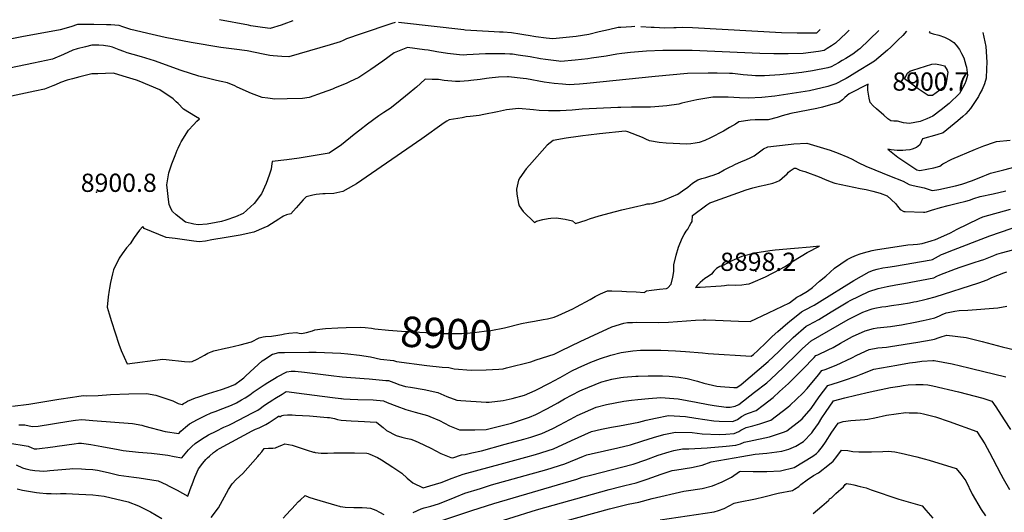
# Model space of a CAD drawing. Units: inches. Extents: x 2550760 to 2556071, y 1511057 to 1513215.
# Drawn here: x 2553727 to 2554660, y 1512696 to 1513164 of the extents above; entities that cross this region are included whole.
import ezdxf
from ezdxf.enums import TextEntityAlignment as Align

# ---------------------------------------------------------------- set-up
doc = ezdxf.new("R2010")
doc.units = ezdxf.units.IN
doc.header["$MEASUREMENT"] = 0
doc.layers.add('tile_2647_35_contour_10ft', color=9, linetype='Continuous')
doc.layers.add('tile_2647_35_spot_elev', color=233, linetype='Continuous')
doc.styles.add('Arial', font='arial.ttf')

msp = doc.modelspace()

# ---------------------------------------------------------------- linework, layer by layer
at = {"layer": 'tile_2647_35_contour_10ft'}
for points, elevation in [([(2554083.16, 1513161), (2554080.05, 1513160.03), (2554050.84, 1513150.47), (2554036.97, 1513145.48), (2554033.85, 1513143.94), (2554030.87, 1513142.83), (2554021.44, 1513139.79), (2553982.35, 1513128.65), (2553975.79, 1513128.77), (2553967.47, 1513129.55), (2553964.35, 1513129.91), (2553958.04, 1513131.17), (2553942.73, 1513134.13), (2553930.42, 1513135.91), (2553917.97, 1513137.26), (2553889.8, 1513141.96), (2553865.27, 1513147), (2553852.88, 1513149.68), (2553832.66, 1513154.47), (2553825.25, 1513156.98), (2553821.67, 1513158.19), (2553817.53, 1513158.5), (2553813.77, 1513158.74), (2553809.52, 1513158.93), (2553797.58, 1513159.23), (2553789.81, 1513159.34), (2553782.26, 1513159.12), (2553775.92, 1513157.05), (2553765.77, 1513154.04), (2553729.44, 1513147.35), (2553711.82, 1513144.1)], 8930), ([(2553986.13, 1513162.61), (2553977.65, 1513159.51), (2553975.11, 1513158.59), (2553964.71, 1513155.42), (2553957.32, 1513156.45), (2553946.45, 1513158.08), (2553944.14, 1513158.51), (2553916.69, 1513163.77)], 8940), ([(2554310.06, 1513157.21), (2554307.02, 1513157.04), (2554296.96, 1513156.42), (2554294.35, 1513156.22), (2554285.07, 1513154.18), (2554276.31, 1513152.1), (2554266.48, 1513149.81), (2554254.4, 1513147.9), (2554232.36, 1513145.58), (2554226.18, 1513146.28), (2554216.21, 1513147.52), (2554209.22, 1513148.79), (2554206.83, 1513149.21), (2554201.32, 1513150.14), (2554193.38, 1513151.17), (2554185.38, 1513151.81), (2554182, 1513152.03), (2554176.99, 1513152.19), (2554149.4, 1513153.82), (2554147.97, 1513154.01), (2554088.94, 1513160.65), (2554086.2, 1513160.95)], 8930), ([(2554485.61, 1513154.29), (2554484.54, 1513153.17), (2554482.16, 1513151.11), (2554476.21, 1513150.99), (2554463.87, 1513150.98), (2554448.98, 1513151.34), (2554364.77, 1513155.99), (2554355.26, 1513156.39), (2554349.19, 1513156.17), (2554346.95, 1513156.07), (2554338.59, 1513155.64), (2554328.46, 1513156.21), (2554325.53, 1513156.45), (2554315.84, 1513157.12)], 8930), ([(2554513.22, 1513153.83), (2554510.37, 1513151.09), (2554500.3, 1513141.58), (2554496.33, 1513138.89), (2554492.42, 1513136.31), (2554489.56, 1513134.56), (2554484.22, 1513133.63), (2554469.45, 1513131.72), (2554455.47, 1513131.35), (2554441.92, 1513131.39), (2554428.66, 1513131.69), (2554364.5, 1513134.37), (2554352.04, 1513134.56), (2554336.58, 1513134.68), (2554321.07, 1513133.8), (2554306, 1513132.51), (2554297.69, 1513131.78), (2554293.16, 1513130.92), (2554282.96, 1513129.08), (2554269.14, 1513127.11), (2554265.68, 1513126.68), (2554253.53, 1513125.25), (2554240.04, 1513124.22), (2554238.01, 1513124.43), (2554225.6, 1513125.83), (2554220.7, 1513126.75), (2554210.82, 1513128.4), (2554199.63, 1513130.21), (2554194.12, 1513130.9), (2554191.7, 1513131.17), (2554186.89, 1513131.45), (2554180.27, 1513131.51), (2554168.6, 1513131.42), (2554151.12, 1513130.3), (2554148.22, 1513130.21), (2554144.15, 1513130.32), (2554132.77, 1513131.63), (2554122.62, 1513133.18), (2554114.2, 1513134.81), (2554110.84, 1513135.25), (2554094.88, 1513137.31), (2554082.04, 1513132.17), (2554071.41, 1513124.48), (2554060.16, 1513116.42), (2554048.62, 1513109.05), (2554039.86, 1513104.72), (2554037.26, 1513103.52), (2554025.58, 1513098.73), (2554023.57, 1513097.95), (2554013.77, 1513094.26), (2554001.61, 1513089.91), (2553995.14, 1513089.13), (2553980.63, 1513088.58), (2553968.94, 1513088.5), (2553962.44, 1513089.25), (2553957.23, 1513089.91), (2553946.98, 1513093.75), (2553933.28, 1513099.8), (2553931.21, 1513100.99), (2553924.33, 1513103.73), (2553918.31, 1513105.17), (2553913.97, 1513105.99), (2553903.76, 1513108.53), (2553897.17, 1513110.27), (2553880.42, 1513115.68), (2553855.13, 1513124.64), (2553842.7, 1513128.64), (2553834.94, 1513130.68), (2553829.05, 1513132.31), (2553826.05, 1513133.42), (2553821.68, 1513135.08), (2553815.24, 1513137.6), (2553812.66, 1513138.33), (2553806.73, 1513139.39), (2553802.26, 1513139.71), (2553798.86, 1513139.7), (2553795.88, 1513139.55), (2553789.58, 1513138.14), (2553781.86, 1513136.13), (2553777.8, 1513134.85), (2553768.89, 1513130.66), (2553758.42, 1513126.45), (2553740.38, 1513122.63), (2553688.61, 1513111.81)], 8920), ([(2554541.31, 1513153.36), (2554523.17, 1513136.21), (2554522.32, 1513135.44), (2554516.69, 1513131.2), (2554515, 1513130.02), (2554509.93, 1513126.85), (2554506.64, 1513124.88), (2554503.02, 1513122.87), (2554496.05, 1513119.02), (2554492.88, 1513118.21), (2554478.34, 1513115.12), (2554468.39, 1513113.72), (2554460.06, 1513112.6), (2554447.33, 1513111.33), (2554433.01, 1513110.65), (2554424.29, 1513110.56), (2554420.81, 1513110.68), (2554412.81, 1513111.4), (2554407.83, 1513112.06), (2554402.68, 1513112.71), (2554399.92, 1513112.82), (2554388.15, 1513113.02), (2554379.59, 1513113.1), (2554360.15, 1513112.56), (2554329.49, 1513109.93), (2554264.79, 1513103.29), (2554257.8, 1513102.68), (2554252.65, 1513102.33), (2554248, 1513102.06), (2554241.65, 1513102.44), (2554233.76, 1513103.12), (2554224.24, 1513104.6), (2554207.34, 1513107.49), (2554204.32, 1513107.92), (2554190.37, 1513109.42), (2554189.91, 1513109.45), (2554189.46, 1513109.46), (2554181.03, 1513109.2), (2554172.26, 1513108.31), (2554169.64, 1513108.01), (2554163.53, 1513107.12), (2554154.79, 1513106.05), (2554152.54, 1513105.78), (2554148.41, 1513105.43), (2554144.29, 1513105.19), (2554140.2, 1513105.17), (2554129.36, 1513106.08), (2554124.16, 1513106.97), (2554118.2, 1513107.16), (2554111.49, 1513107.2), (2554107.03, 1513103.24), (2554103.39, 1513099.89), (2554101.8, 1513098.5), (2554096.45, 1513093.96), (2554084.43, 1513084.32), (2554078.23, 1513079.65), (2554075.95, 1513078.08), (2554072.37, 1513075.64), (2554067.5, 1513072.41), (2554056.77, 1513064.64), (2554049.6, 1513059.06), (2554044.18, 1513054.81), (2554032.22, 1513044.92), (2554020.44, 1513037.17), (2553992.12, 1513032.27), (2553980.46, 1513030.89), (2553966.61, 1513029.11), (2553966.28, 1513027.11), (2553965.99, 1513024.7), (2553965.61, 1513021.99), (2553963.81, 1513016.28), (2553961.01, 1513008.36), (2553956.31, 1512998.71), (2553949.63, 1512989.31), (2553938.97, 1512979.79), (2553931.87, 1512976.7), (2553922.53, 1512973.45), (2553918.52, 1512972.37), (2553913.58, 1512971.26), (2553904.89, 1512969.78), (2553896.39, 1512969.11), (2553892.31, 1512969.81), (2553884.47, 1512971.65), (2553875.56, 1512978.59), (2553872.12, 1512981.95), (2553871.03, 1512984.03), (2553868.92, 1512988.33), (2553868.27, 1512993.3), (2553867.33, 1513001.85), (2553866.9, 1513007.2), (2553868.55, 1513018.43), (2553871.62, 1513027.05), (2553874.57, 1513035.03), (2553876.6, 1513039.95), (2553877.42, 1513041.83), (2553879.3, 1513045.9), (2553880.37, 1513047.87), (2553887.19, 1513058.88), (2553891.92, 1513064.1), (2553895.06, 1513067.46), (2553897.62, 1513069.78), (2553894.08, 1513071.99), (2553888.33, 1513075.51), (2553882.57, 1513078.92), (2553877.4, 1513084.18), (2553875.77, 1513085.78), (2553872.71, 1513088.61), (2553860.18, 1513097.28), (2553840.48, 1513105.5), (2553837.97, 1513106.36), (2553825.44, 1513110.15), (2553816.32, 1513112.9), (2553808.83, 1513112.84), (2553801.52, 1513112.54), (2553795.88, 1513112.26), (2553784.22, 1513109.44), (2553777.27, 1513107.57), (2553772.51, 1513106.24), (2553765.99, 1513104.13), (2553761.23, 1513101.92), (2553758.72, 1513100.91), (2553750.82, 1513097.93), (2553741.66, 1513095.84), (2553692.89, 1513085.4)], 8910), ([(2554567.62, 1513152.92), (2554563.93, 1513148.86), (2554559.37, 1513144.38), (2554552.65, 1513137.83), (2554549.34, 1513134.7), (2554537, 1513124.43), (2554518.4, 1513112.88), (2554513.62, 1513109.93), (2554510.21, 1513107.89), (2554508.35, 1513106.92), (2554500.48, 1513102.89), (2554492.99, 1513100.39), (2554475.73, 1513096.42), (2554459.06, 1513093.61), (2554442.67, 1513091.36), (2554430.33, 1513089.79), (2554417.48, 1513089.36), (2554409.19, 1513089.75), (2554398.4, 1513090.24), (2554386.96, 1513090.24), (2554384.02, 1513090.14), (2554368.84, 1513087.7), (2554354.56, 1513084.43), (2554351.84, 1513083.77), (2554340.48, 1513081.92), (2554328.96, 1513080.98), (2554324.81, 1513080.68), (2554316.49, 1513080.63), (2554309.22, 1513080.62), (2554307.11, 1513080.71), (2554296.89, 1513080.55), (2554294, 1513080.48), (2554260.3, 1513078.79), (2554250.74, 1513078.02), (2554239.41, 1513077.15), (2554228.49, 1513077.31), (2554219.56, 1513077.54), (2554214.22, 1513078.15), (2554199.76, 1513079.51), (2554188.67, 1513078.21), (2554180.06, 1513076.36), (2554167.12, 1513073.68), (2554162.54, 1513072.97), (2554156.84, 1513072.23), (2554154.07, 1513071.98), (2554150.42, 1513071.45), (2554146.53, 1513070.79), (2554134.34, 1513068.68), (2554134.22, 1513068.62), (2554131.89, 1513067.34), (2554129.4, 1513065.84), (2554108.42, 1513050.66), (2554046.35, 1513008.19), (2554043.66, 1513006.41), (2554033.37, 1513000.76), (2554025.05, 1512999.01), (2554016.71, 1512998.64), (2554014.51, 1512998.56), (2554008.37, 1512997.99), (2554005.17, 1512997.35), (2553998.82, 1512995.69), (2553995.83, 1512992.98), (2553993.71, 1512990.47), (2553989.37, 1512985.16), (2553984.2, 1512979.51), (2553980.08, 1512978.57), (2553977.31, 1512977.41), (2553975.72, 1512976.48), (2553972.76, 1512974.51), (2553969.43, 1512972.22), (2553966.07, 1512969.95), (2553962.45, 1512967.8), (2553958.59, 1512966.15), (2553949.2, 1512962.25), (2553936.1, 1512959.5), (2553922.86, 1512957.02), (2553909.5, 1512954.79), (2553903.31, 1512953.8), (2553897.3, 1512953.15), (2553892.21, 1512953.78), (2553874.75, 1512956.06), (2553866.11, 1512957.27), (2553845.19, 1512965.83), (2553844.17, 1512967.59), (2553840.98, 1512964.02), (2553835.88, 1512957.01), (2553831.89, 1512951.01), (2553828.49, 1512947.32), (2553824.32, 1512941.56), (2553821.51, 1512937.38), (2553816.22, 1512926.45), (2553815.33, 1512922.68), (2553813.45, 1512914.57), (2553812.48, 1512909.21), (2553812.19, 1512907.21), (2553811.33, 1512900.82), (2553810.2, 1512890.97), (2553812.02, 1512884.78), (2553814.2, 1512877.52), (2553821.19, 1512856.06), (2553823.56, 1512849.87), (2553826.28, 1512843.53), (2553829.27, 1512837.24), (2553862.85, 1512841.77), (2553866.09, 1512841.39), (2553883.45, 1512839.46), (2553888.63, 1512839.26), (2553890.7, 1512839.5), (2553895.36, 1512841.65), (2553902.44, 1512845.56), (2553905.75, 1512847.45), (2553908.92, 1512848.73), (2553911.37, 1512849.62), (2553922.25, 1512852.09), (2553925.48, 1512852.69), (2553936.19, 1512855.32), (2553947.01, 1512858.21), (2553954.34, 1512862.11), (2553957.9, 1512862.96), (2553960.31, 1512863.18), (2553965.89, 1512863.64), (2553971.87, 1512864.39), (2553975.83, 1512865.14), (2553978.14, 1512865.65), (2553982.25, 1512866.36), (2553989.76, 1512867.15), (2553992.22, 1512866.53), (2553994.36, 1512866.03), (2553998.95, 1512867.14), (2554004.74, 1512868.71), (2554006.82, 1512869.65), (2554014.21, 1512870.65), (2554017.11, 1512870.84), (2554028.84, 1512871.46), (2554036.77, 1512871.76), (2554049.8, 1512872.21), (2554054.54, 1512871.72)], 8900), ([(2554589.67, 1513152.55), (2554588.87, 1513151.58), (2554592.65, 1513150.43), (2554598.01, 1513148.92), (2554603.35, 1513147.31), (2554608.49, 1513144.77), (2554612.45, 1513142.19), (2554614.66, 1513139.47), (2554617.72, 1513135.45), (2554619.68, 1513131.78), (2554621.8, 1513127.7), (2554623.75, 1513120.71), (2554624.31, 1513118.66), (2554625.14, 1513111.14), (2554624.92, 1513109.48), (2554623.8, 1513105.54), (2554622.77, 1513103), (2554618.89, 1513095.86), (2554617.57, 1513093.6), (2554607.8, 1513084.26), (2554600.35, 1513078.09), (2554592.48, 1513072.36), (2554586.7, 1513069.63), (2554580.43, 1513067.07), (2554570.25, 1513065.13), (2554564.53, 1513066.04), (2554558.83, 1513067.35), (2554555.61, 1513067.55), (2554552.48, 1513067.66), (2554549.66, 1513069.82), (2554545.96, 1513073.07), (2554539.16, 1513079.16), (2554536.02, 1513082.12), (2554533.11, 1513085.33), (2554532.13, 1513089.17), (2554531.49, 1513093), (2554530.96, 1513096.82), (2554530.77, 1513099.21), (2554530.79, 1513100.46), (2554531.18, 1513102.63), (2554513.15, 1513093.37), (2554509.08, 1513090.02), (2554506.9, 1513087.73), (2554503.4, 1513085.33), (2554495.63, 1513083.05), (2554487.83, 1513080.92), (2554482.44, 1513079.66), (2554458.05, 1513074.83), (2554449.78, 1513072.46), (2554444.93, 1513070.95), (2554436.49, 1513068.62), (2554431.71, 1513068.64), (2554428.78, 1513068.73), (2554424.01, 1513068.81), (2554419.5, 1513068.44), (2554408.74, 1513066.92), (2554405.49, 1513064.73), (2554399.82, 1513061.38), (2554394.13, 1513058.14), (2554381.87, 1513051.64), (2554376.28, 1513049.23), (2554370.95, 1513047.25), (2554367.17, 1513046.47), (2554363.31, 1513045.89), (2554359.28, 1513045.69), (2554339.73, 1513046.57), (2554333.09, 1513047.27), (2554324.06, 1513048.83), (2554320.53, 1513050.39), (2554317.41, 1513051.88), (2554303.47, 1513057.28), (2554300.98, 1513058.06), (2554276.63, 1513055.41), (2554266.16, 1513054.2), (2554260.93, 1513053.59), (2554256.49, 1513053.06), (2554245.01, 1513051.27), (2554232.73, 1513049.29), (2554227.19, 1513044.67), (2554210.2, 1513025.66), (2554207.2, 1513022.23), (2554201.19, 1513013.87), (2554200.06, 1513011.43), (2554197.98, 1513002.97), (2554198.36, 1512998.33), (2554199.92, 1512989.26), (2554200.65, 1512987.25), (2554204.27, 1512981.78), (2554215.14, 1512971.34), (2554216.99, 1512972.74), (2554222.93, 1512974.27), (2554228.01, 1512975.3), (2554230.48, 1512975.43), (2554235.6, 1512975.66), (2554237.77, 1512975.58), (2554244.1, 1512974.59), (2554251, 1512972.96), (2554253.8, 1512970.39), (2554263.93, 1512973.7), (2554267.16, 1512974.78), (2554276.32, 1512977.81), (2554291.85, 1512981.92), (2554297.67, 1512983.42), (2554319.79, 1512988.46), (2554321.85, 1512988.92), (2554324.3, 1512989.15), (2554326.52, 1512989.48), (2554336.77, 1512992.28), (2554338.96, 1512993.15), (2554345, 1512995.58), (2554350.92, 1512998.23), (2554355.38, 1513001.29), (2554360.27, 1513004.97), (2554364.77, 1513008.82), (2554369.82, 1513011.81), (2554373.65, 1513013), (2554377.23, 1513014.08), (2554381.11, 1513015.2), (2554384.29, 1513016.39), (2554389.24, 1513018.29), (2554394.82, 1513021.24), (2554399.85, 1513023.92), (2554402.5, 1513025.26), (2554404.93, 1513026.49), (2554411.14, 1513029.18), (2554413.59, 1513030.15), (2554418.81, 1513032.39), (2554423.22, 1513034.72), (2554428.25, 1513038.25), (2554431.97, 1513041.14), (2554435.96, 1513043.21), (2554455.28, 1513045.47), (2554458.32, 1513045.81), (2554460.59, 1513046.05), (2554472.91, 1513046.75), (2554495.13, 1513039.9), (2554502.89, 1513037.22), (2554511.96, 1513033.43), (2554516.15, 1513031.29), (2554521.62, 1513028.2), (2554528.79, 1513024.91), (2554537.41, 1513021.26), (2554551.33, 1513015.77), (2554564.18, 1513010.53), (2554569.98, 1513007.3), (2554573.7, 1513006.54), (2554584.12, 1513004.36), (2554591.79, 1513001.83), (2554596.06, 1513002.41), (2554598.05, 1513002.8), (2554613.81, 1513006.2), (2554619.75, 1513007.76), (2554629.86, 1513011.36), (2554640.21, 1513015.41), (2554643.29, 1513016.59), (2554647.08, 1513018.01), (2554659.53, 1513021.3), (2554671.58, 1513024.39)], 8890), ([(2554639.93, 1513151.71), (2554642.6, 1513138.35), (2554643.62, 1513123.38), (2554643.36, 1513117.21), (2554642.98, 1513108.39), (2554641.25, 1513102.99), (2554639.01, 1513097.67), (2554637.07, 1513093.63), (2554635.56, 1513090.86), (2554631.4, 1513084.34), (2554628.19, 1513079.39), (2554623.55, 1513074.49), (2554620.73, 1513071.86), (2554616.05, 1513067.81), (2554602.29, 1513056.53), (2554596.06, 1513054.52), (2554582.64, 1513050.73), (2554580.08, 1513045.15), (2554576.93, 1513042.57), (2554572.85, 1513040.86), (2554570.68, 1513040.38), (2554566.93, 1513039.9), (2554563.89, 1513039.68), (2554558.49, 1513039.52), (2554552.9, 1513040.38), (2554549.85, 1513041.05), (2554559.33, 1513033.29), (2554577.19, 1513021.27), (2554579.97, 1513020.72), (2554593.21, 1513023.29), (2554598.94, 1513024.65), (2554601.97, 1513026.92), (2554610.41, 1513031.56), (2554632.98, 1513041.07), (2554640.59, 1513043.97), (2554650.69, 1513047.58), (2554652.85, 1513048.35), (2554665.6, 1513049.32)], 8880), ([(2554209.23, 1512876.7), (2554215.14, 1512877.81), (2554223.4, 1512879.27), (2554227.5, 1512880.04), (2554233.81, 1512881.57), (2554237.58, 1512883.11), (2554251.28, 1512889.53), (2554254.98, 1512891.31), (2554267.7, 1512898.36), (2554272.39, 1512901.08), (2554277.74, 1512903.62), (2554284.26, 1512906.47), (2554288.46, 1512906.6), (2554297.8, 1512906.33), (2554302.2, 1512905.95), (2554311.4, 1512905.47), (2554319.35, 1512905.06), (2554320.28, 1512905.88), (2554321.16, 1512906.62), (2554325.96, 1512907.25), (2554333.42, 1512908.11), (2554340.09, 1512908.77), (2554341.46, 1512909.32), (2554344.4, 1512912.96), (2554345.98, 1512919.57), (2554347.11, 1512925), (2554346.91, 1512931.23), (2554349.36, 1512940.46), (2554351.52, 1512947.81), (2554355.05, 1512956.48), (2554356.72, 1512960.04), (2554358.63, 1512963.03), (2554360.2, 1512965.13), (2554362.03, 1512968.12), (2554363.32, 1512970.35), (2554364.33, 1512972.41), (2554364.89, 1512977.94), (2554378.17, 1512988.13), (2554381.14, 1512989.89), (2554383.19, 1512990.77), (2554415.6, 1513002.46), (2554421.76, 1513004.28), (2554428.07, 1513005.72), (2554434.37, 1513006.98), (2554440.7, 1513008.69), (2554444.37, 1513009.8), (2554447.04, 1513011.2), (2554449.8, 1513013.27), (2554454.3, 1513017.48), (2554455.78, 1513018.99), (2554457.2, 1513020.5), (2554460.05, 1513022.33), (2554461.05, 1513022.83), (2554462.07, 1513022.96), (2554462.54, 1513022.76), (2554466.36, 1513020.94), (2554468.66, 1513020.27), (2554471.01, 1513019.7), (2554484.89, 1513014.69), (2554489.93, 1513012.47), (2554495.11, 1513010.32), (2554499.47, 1513008.69), (2554523.62, 1513003.53), (2554529.35, 1513002.56), (2554535.63, 1513001.04), (2554542.57, 1512999.23), (2554549.26, 1512996.73), (2554557.19, 1512989.54), (2554558.93, 1512986.99), (2554561.4, 1512983.76), (2554565.1, 1512981.77), (2554566.24, 1512981.72), (2554583.71, 1512981.13), (2554584.8, 1512981.21), (2554586.31, 1512981.34), (2554591.05, 1512983.14), (2554599.61, 1512985.66), (2554606.96, 1512987.56), (2554615.76, 1512989.6), (2554623.64, 1512991.68), (2554627.03, 1512992.6), (2554631.36, 1512994.02), (2554637.28, 1512995.92), (2554649.5, 1512998.7), (2554661.72, 1513001.46)], 8900), ([(2553720.72, 1512797), (2553736.05, 1512798.9), (2553764.44, 1512803.77), (2553777.36, 1512805.79), (2553781.53, 1512806.42), (2553787.61, 1512807.15), (2553790.97, 1512807.03), (2553801.68, 1512807.2), (2553813.46, 1512808.21), (2553830.67, 1512808.9), (2553847.64, 1512809.08), (2553856.28, 1512807.68), (2553872.33, 1512802.24), (2553877.56, 1512799.62), (2553881.16, 1512798.73), (2553882.49, 1512799.82), (2553884.3, 1512800.77), (2553886.5, 1512801.75), (2553893.85, 1512804.99), (2553896.05, 1512805.79), (2553906.19, 1512809.14), (2553918.49, 1512812.91), (2553924.87, 1512815.25), (2553930.14, 1512817.39), (2553931.16, 1512817.85), (2553937.04, 1512822.07), (2553939.66, 1512823.99), (2553941.73, 1512825.9), (2553949.49, 1512833.23), (2553957.07, 1512840.15), (2553958.78, 1512841.25), (2553966.94, 1512846.47), (2553966.97, 1512846.48), (2553967.1, 1512846.51), (2553972.74, 1512847.93), (2553978.21, 1512848.18), (2554001.42, 1512848.44), (2554008.16, 1512848.33), (2554031.64, 1512847.35), (2554038.38, 1512846.94), (2554049.15, 1512845.67), (2554059.67, 1512843.83), (2554069.15, 1512841.88), (2554081.65, 1512840.48), (2554084.4, 1512839.52), (2554113.23, 1512835.74), (2554127.6, 1512833.99), (2554133.84, 1512833.77), (2554138.92, 1512832.44), (2554155.01, 1512831.32), (2554169.36, 1512831.55), (2554181.4, 1512832.19), (2554185.3, 1512832.64), (2554188.66, 1512833.35), (2554211.47, 1512839.34), (2554216.66, 1512840.95), (2554233.78, 1512846.45), (2554240.51, 1512850), (2554258.27, 1512858.38), (2554267.31, 1512862.58), (2554288.26, 1512872.25), (2554299.63, 1512875.98), (2554303.03, 1512876.46), (2554307.83, 1512876.64), (2554311.52, 1512876.7), (2554332.86, 1512876.58), (2554342.04, 1512876.74), (2554350.62, 1512877.3), (2554359, 1512878.12), (2554367.46, 1512878.85), (2554374.72, 1512879.12), (2554377.32, 1512879.06), (2554386.44, 1512878.76), (2554408.35, 1512877.62), (2554419.26, 1512877.47), (2554436.82, 1512885.6), (2554456.62, 1512895.3), (2554463.62, 1512900.59), (2554466.66, 1512902.12), (2554473.59, 1512906.17), (2554478.3, 1512909.7), (2554485.21, 1512915.56), (2554491.11, 1512920.59), (2554499.18, 1512928.13), (2554511.39, 1512936.34), (2554515.65, 1512938.51), (2554520.2, 1512940.5), (2554523.45, 1512941.65), (2554526.68, 1512942.7), (2554534.91, 1512944.96), (2554537.98, 1512945.55), (2554568.68, 1512950.23), (2554573.93, 1512950.63), (2554577.89, 1512950.92), (2554582.38, 1512951.47), (2554590.88, 1512953.93), (2554594.84, 1512955.39), (2554597.02, 1512956.3), (2554609.04, 1512961.51), (2554612.48, 1512963.49), (2554614.96, 1512964.76), (2554636.22, 1512975.16), (2554639.71, 1512976.67), (2554665.91, 1512984.09)], 8910), ([(2553726.53, 1512779.54), (2553728.81, 1512779.52), (2553732.16, 1512779.38), (2553736.32, 1512778.45), (2553739.49, 1512777.86), (2553744.84, 1512778.22), (2553774.07, 1512782.96), (2553780.16, 1512783.88), (2553786.24, 1512784.51), (2553796.76, 1512783.68), (2553834.38, 1512780.57), (2553842.97, 1512779.05), (2553845.92, 1512778.12), (2553865.24, 1512773.13), (2553878.18, 1512771.17), (2553880.17, 1512773.39), (2553884.42, 1512777.28), (2553888.16, 1512780.45), (2553895.68, 1512784.54), (2553903.47, 1512788.32), (2553908.77, 1512790.69), (2553913.43, 1512792.41), (2553915.7, 1512793.28), (2553928.15, 1512798.1), (2553932.84, 1512800.34), (2553937.59, 1512803.02), (2553940.92, 1512805.02), (2553945.5, 1512807.98), (2553948.62, 1512810.45), (2553958.84, 1512817.28), (2553962.61, 1512819.74), (2553968.71, 1512823.41), (2553971.32, 1512824.98), (2553980.45, 1512829.7), (2553984.61, 1512830.45), (2553988.46, 1512830.45), (2553997.27, 1512829.51), (2554022.36, 1512826.19), (2554032.81, 1512824.97), (2554053.75, 1512823.39), (2554058.53, 1512823.05), (2554074.29, 1512821.64), (2554076.89, 1512821.39), (2554084.32, 1512818.63), (2554086.63, 1512817.82), (2554093, 1512815.9), (2554097.67, 1512815.22), (2554110.62, 1512812.91), (2554123.38, 1512810.15), (2554132.18, 1512806.39), (2554141.51, 1512802.71), (2554145.3, 1512802.37), (2554169.29, 1512800.9), (2554172.23, 1512800.87), (2554185.23, 1512802.37), (2554193.83, 1512804.34), (2554205.51, 1512807.62), (2554215.83, 1512812.16), (2554230, 1512819.27), (2554233.31, 1512821.09), (2554239.24, 1512824.38), (2554250.47, 1512830.64), (2554256.31, 1512833.42), (2554268.3, 1512838.88), (2554277.7, 1512842.39), (2554287.28, 1512845.54), (2554297.18, 1512848.08), (2554299.32, 1512848.51), (2554308.25, 1512849.56), (2554315.38, 1512850.12), (2554321.27, 1512850.32), (2554330.03, 1512850.32), (2554334.84, 1512850.18), (2554348.72, 1512849.54), (2554358.19, 1512849), (2554374.11, 1512847.64), (2554379.64, 1512847.01), (2554420.26, 1512844.62), (2554422.46, 1512846.31), (2554426.75, 1512849.89), (2554434.61, 1512857.57), (2554440.24, 1512863.07), (2554445.6, 1512867.85), (2554455.07, 1512876.19), (2554456.76, 1512877.58), (2554468.09, 1512886.78), (2554470.82, 1512888.25), (2554480.03, 1512892.96), (2554485.06, 1512896.07), (2554517.72, 1512916.25), (2554532.21, 1512924.47), (2554536.22, 1512926.12), (2554539.79, 1512927.19), (2554544.92, 1512928.33), (2554549.75, 1512929.03), (2554556, 1512929.83), (2554590.94, 1512936.02), (2554592.17, 1512936.36), (2554594.97, 1512937.85), (2554597.76, 1512939.43), (2554600.55, 1512940.86), (2554602.51, 1512941.78), (2554607.86, 1512944.01), (2554646.45, 1512958.65), (2554687.85, 1512973)], 8920), ([(2553717.96, 1512762.18), (2553733.45, 1512759.61), (2553735.56, 1512759.21), (2553736.15, 1512759.04), (2553738.32, 1512758.01), (2553741.12, 1512756.8), (2553743.5, 1512756.64), (2553748.78, 1512757.27), (2553754.06, 1512757.94), (2553761.08, 1512758.89), (2553762.89, 1512759.21), (2553779.05, 1512761.43), (2553783.24, 1512762.01), (2553784.45, 1512762.05), (2553785.89, 1512762), (2553794.89, 1512760.63), (2553805.12, 1512758.97), (2553820.76, 1512755.94), (2553825.47, 1512755.15), (2553839.83, 1512753.66), (2553852.29, 1512752.52), (2553860.3, 1512751.67), (2553867.84, 1512750.55), (2553873.6, 1512749.48), (2553881.02, 1512748.05), (2553884.11, 1512752.05), (2553885.64, 1512753.9), (2553887.23, 1512755.77), (2553890.41, 1512759.03), (2553893.51, 1512761.71), (2553893.62, 1512761.79), (2553899.66, 1512765.95), (2553906.36, 1512769.88), (2553913.45, 1512773.55), (2553920.74, 1512777.1), (2553925.46, 1512779.17), (2553928.18, 1512780.53), (2553948.08, 1512790.76), (2553952.83, 1512793.27), (2553955.12, 1512794.91), (2553958.07, 1512797.17), (2553960.34, 1512798.84), (2553967.34, 1512803.29), (2553969.07, 1512804.39), (2553975.98, 1512808.62), (2553979.97, 1512811.01), (2553982.73, 1512810.77), (2553989.61, 1512809.94), (2554023.72, 1512805.36), (2554031.52, 1512804.46), (2554032.33, 1512804.37), (2554034.28, 1512804.22), (2554040.32, 1512803.75), (2554047.71, 1512803.4), (2554062.18, 1512803.05), (2554072.13, 1512802.3), (2554075.46, 1512800.74), (2554084.52, 1512796.99), (2554093.34, 1512793.87), (2554101.93, 1512791.36), (2554113.69, 1512788.27), (2554115.8, 1512787.45), (2554125.16, 1512783.4), (2554134.61, 1512778.45), (2554143.95, 1512774.74), (2554158.51, 1512774.7), (2554169.14, 1512775.01), (2554174.3, 1512776.22), (2554193.19, 1512781.11), (2554210.19, 1512786.67), (2554216.44, 1512789.38), (2554227.26, 1512794.83), (2554237.22, 1512800.33), (2554243.54, 1512804), (2554258.1, 1512811.82), (2554260.14, 1512812.77), (2554277.98, 1512820.06), (2554278.78, 1512820.32), (2554288.4, 1512822.77), (2554296.92, 1512824.23), (2554299.42, 1512824.58), (2554310.99, 1512825.52), (2554313.22, 1512825.61), (2554322.87, 1512825.93), (2554328.43, 1512825.91), (2554336.39, 1512825.87), (2554342.78, 1512825.66), (2554351.66, 1512824.5), (2554359.71, 1512823.23), (2554369.46, 1512820.71), (2554375.51, 1512819.09), (2554387.86, 1512816.11), (2554391.26, 1512815.68), (2554403.93, 1512814.87), (2554406.75, 1512814.91), (2554410.82, 1512817.66), (2554436.52, 1512839.51), (2554446.67, 1512849), (2554450.46, 1512852.8), (2554460.14, 1512862.18), (2554472.55, 1512872.96), (2554475.09, 1512874.34), (2554484.41, 1512879.38), (2554496.02, 1512886.59), (2554502.28, 1512890.41), (2554511.86, 1512896.18), (2554514.04, 1512897.26), (2554531.79, 1512905.89), (2554540.55, 1512908.64), (2554549.09, 1512910.65), (2554557.49, 1512912.17), (2554565.06, 1512913.45), (2554593.46, 1512918.79), (2554596.25, 1512920.37), (2554598.99, 1512921.68), (2554599.12, 1512921.74), (2554613.85, 1512927.43), (2554618.43, 1512929.08), (2554631.63, 1512933.47), (2554637.45, 1512935.26), (2554640.77, 1512936.38), (2554650.23, 1512940.2), (2554652.92, 1512941.35), (2554657.44, 1512942.49), (2554672.92, 1512946.78)], 8930), ([(2553723.92, 1512741.36), (2553730.09, 1512738.68), (2553733.05, 1512737.68), (2553733.62, 1512737.55), (2553737.26, 1512736.77), (2553741.84, 1512736.1), (2553746.1, 1512735.73), (2553750.4, 1512735.57), (2553753.38, 1512735.88), (2553756.05, 1512736.17), (2553774.73, 1512737.66), (2553777.85, 1512737.9), (2553785.99, 1512737.67), (2553789.79, 1512737.5), (2553796.63, 1512737.07), (2553800.94, 1512736.31), (2553811.08, 1512734.19), (2553821.16, 1512731.76), (2553835.42, 1512729.74), (2553840.68, 1512729.16), (2553858.52, 1512726.43), (2553866.16, 1512722.78), (2553868.99, 1512721.34), (2553876.67, 1512717.34), (2553886.53, 1512711.74), (2553888.68, 1512717.01), (2553889.95, 1512720.5), (2553890.75, 1512722.85), (2553893.22, 1512729.75), (2553896.81, 1512737.57), (2553898.87, 1512740.48), (2553900.51, 1512742.75), (2553902.34, 1512744.94), (2553903.61, 1512746.44), (2553905.43, 1512748.2), (2553907.06, 1512749.75), (2553911.09, 1512753.12), (2553912.84, 1512754.45), (2553914.61, 1512755.68), (2553916.75, 1512756.91), (2553947.58, 1512773.75), (2553950.69, 1512775.43), (2553954.14, 1512776.74), (2553956.88, 1512777.88), (2553960.66, 1512779.78), (2553963.69, 1512781.54), (2553969.4, 1512785.46), (2553972.09, 1512787.38), (2553972.37, 1512787.58), (2553972.53, 1512787.64), (2553973.09, 1512787.62), (2553973.73, 1512787.16), (2553974.62, 1512787.58), (2553975.91, 1512788.19), (2553977.15, 1512788.63), (2553981.13, 1512788.79), (2553985.57, 1512788.78), (2553988.6, 1512788.61), (2554001.85, 1512787.85), (2554018.96, 1512786.5), (2554020.96, 1512786.28), (2554025.51, 1512785.4), (2554028.46, 1512784.63), (2554031.85, 1512783.95), (2554041.34, 1512783.17), (2554048.03, 1512782.84), (2554053.93, 1512782.63), (2554059.26, 1512782.43), (2554065.48, 1512781.87), (2554067.36, 1512780.45), (2554071.68, 1512776.77), (2554074.82, 1512774.21), (2554083.99, 1512769.43), (2554089.43, 1512767.73), (2554093.17, 1512766.82), (2554097.89, 1512765.69), (2554100.42, 1512765.03), (2554104.87, 1512762.91), (2554116.79, 1512757.16), (2554126.21, 1512752.17), (2554135.69, 1512748.52), (2554137.74, 1512748.01), (2554146.03, 1512750.84), (2554149.44, 1512751.42), (2554155.68, 1512752.8), (2554164.81, 1512754.87), (2554187.42, 1512760.97), (2554205.09, 1512765.75), (2554211.45, 1512767.61), (2554222.05, 1512771.12), (2554232.36, 1512776.04), (2554239.07, 1512779.32), (2554253.15, 1512787.06), (2554255.59, 1512788.19), (2554273.59, 1512796.34), (2554283.25, 1512798.63), (2554299.7, 1512801.93), (2554307.08, 1512802.87), (2554313.03, 1512803.51), (2554323.22, 1512804.37), (2554334.67, 1512805.3), (2554351.01, 1512803.96), (2554368.1, 1512800.85), (2554379.56, 1512798.58), (2554385.23, 1512797.64), (2554396.53, 1512796.16), (2554400.58, 1512796.14), (2554405.05, 1512797.06), (2554408.69, 1512798.76), (2554423.61, 1512810.29), (2554435.03, 1512819.43), (2554438.8, 1512822.86), (2554450.67, 1512833.9), (2554465.11, 1512848.17), (2554469.05, 1512851.81), (2554477.02, 1512859.15), (2554512.29, 1512879.36), (2554521.56, 1512884.07), (2554526.07, 1512886.33), (2554533.09, 1512888.78), (2554535.05, 1512889.43), (2554537.55, 1512889.96), (2554544.24, 1512891.33), (2554547.75, 1512891.84), (2554553.3, 1512892.49), (2554562.38, 1512893.74), (2554570.19, 1512895.18), (2554574.41, 1512896.01), (2554576.93, 1512896.52), (2554584.93, 1512898.47), (2554587.27, 1512899.06), (2554594.59, 1512900.96), (2554635.87, 1512914.13), (2554643.84, 1512917.1), (2554648.26, 1512919.19), (2554659.53, 1512923.67), (2554662.6, 1512924.49)], 8940), ([(2553908.7, 1512691.42), (2553915.83, 1512700.65), (2553917.72, 1512704.28), (2553925.08, 1512718.02), (2553928.71, 1512723.54), (2553932.43, 1512727.71), (2553935.69, 1512730.4), (2553938.78, 1512733.24), (2553952.91, 1512749.25), (2553954.29, 1512750.85), (2553956.69, 1512753.97), (2553958.92, 1512757.08), (2553963.1, 1512757.25), (2553965.11, 1512757.24), (2553967.22, 1512757.33), (2553969.62, 1512757.61), (2553973.32, 1512759.11), (2553975.58, 1512760.1), (2553978.45, 1512761.52), (2553985.49, 1512760), (2553992, 1512757.85), (2553999.67, 1512755.26), (2554005.76, 1512753.6), (2554006.62, 1512753.4), (2554007.45, 1512753.29), (2554012.95, 1512752.71), (2554019.08, 1512752.69), (2554025.05, 1512752.93), (2554030.72, 1512753.02), (2554044.58, 1512752.73), (2554056.38, 1512752.48), (2554057.52, 1512752.35), (2554059.11, 1512751.66), (2554066.33, 1512748.49), (2554070.11, 1512746.3), (2554080.84, 1512739.23), (2554089.31, 1512733.57), (2554094.52, 1512728.92), (2554099.93, 1512724.54), (2554109.66, 1512719.82), (2554115.95, 1512721.49), (2554126.54, 1512724.8), (2554137.07, 1512728.71), (2554147.59, 1512732.74), (2554185.87, 1512743.23), (2554206.74, 1512748.67), (2554216.11, 1512751.29), (2554233.1, 1512756.61), (2554250.22, 1512764.69), (2554268.96, 1512773.23), (2554278.6, 1512775.37), (2554288.15, 1512777.08), (2554295.5, 1512778.33), (2554314.01, 1512782.07), (2554320.87, 1512783.93), (2554329.64, 1512785.78), (2554341.89, 1512788.18), (2554358.02, 1512787.34), (2554368.05, 1512785.68), (2554384.84, 1512783.08), (2554390.06, 1512782.82), (2554402.59, 1512782.59), (2554405.32, 1512783.61), (2554407.26, 1512784.48), (2554411.11, 1512787.22), (2554415.39, 1512789.41), (2554417.81, 1512790.51), (2554425.21, 1512793.05), (2554431.76, 1512798.06), (2554441.18, 1512805.29), (2554447.31, 1512810.9), (2554455.61, 1512818.53), (2554463.46, 1512826.44), (2554469.24, 1512832.31), (2554479.86, 1512843.18), (2554481.66, 1512845.25), (2554483.47, 1512845.96), (2554493.14, 1512850.6), (2554497.89, 1512852.94), (2554504.82, 1512856.75), (2554516.46, 1512863.07), (2554528.25, 1512868.72), (2554536.14, 1512870.72), (2554539.68, 1512871.33), (2554552.39, 1512872.69), (2554558.44, 1512873.54), (2554562.71, 1512874.26), (2554575.57, 1512876.75), (2554583.33, 1512878.33), (2554588.98, 1512879.52), (2554594.33, 1512880.83), (2554598.58, 1512882.81), (2554601.21, 1512884.15), (2554605.06, 1512885.6), (2554607.06, 1512886.11), (2554613.34, 1512887.31), (2554617.51, 1512888.01), (2554625.72, 1512888.06), (2554654.09, 1512890.27), (2554662.63, 1512891.85)], 8950), ([(2554054.54, 1512871.72), (2554060.64, 1512871.09), (2554063.89, 1512870.44), (2554076.72, 1512869.13), (2554089.16, 1512868.35), (2554129.28, 1512866.14), (2554132.96, 1512865.96), (2554146.32, 1512866.23), (2554157.97, 1512867.06), (2554167.26, 1512868.14), (2554170.73, 1512868.57), (2554173.86, 1512869.07), (2554186.73, 1512871.51), (2554202.78, 1512875.49), (2554209.23, 1512876.7)], 8900), ([(2554100.22, 1512696.25), (2554107.71, 1512699.65), (2554110.52, 1512700.58), (2554116.91, 1512702.17), (2554124.17, 1512704.39), (2554128.17, 1512705.95), (2554139.94, 1512710.92), (2554149.16, 1512714.64), (2554163.82, 1512719.18), (2554174.37, 1512722.44), (2554226.83, 1512737.22), (2554243.83, 1512742.54), (2554261.62, 1512749.74), (2554264.52, 1512751.05), (2554268.74, 1512751.95), (2554294.07, 1512757.51), (2554305.88, 1512760.53), (2554317.66, 1512764.1), (2554327.84, 1512767.39), (2554337.67, 1512770.24), (2554348.49, 1512772.52), (2554364.44, 1512772.13), (2554373.86, 1512770.78), (2554390.01, 1512770.2), (2554396.17, 1512770.67), (2554404.27, 1512771.3), (2554408.61, 1512773.06), (2554410.52, 1512774.32), (2554415.72, 1512776.79), (2554421.94, 1512778.36), (2554428.55, 1512780.48), (2554439.01, 1512783.94), (2554455.08, 1512796.11), (2554457.29, 1512798.18), (2554469.29, 1512809.5), (2554473.47, 1512813.85), (2554484.03, 1512826.78), (2554487.23, 1512830.93), (2554490.47, 1512832.07), (2554500.98, 1512836.14), (2554515.54, 1512843.04), (2554520.37, 1512845.58), (2554532.23, 1512850.88), (2554540.24, 1512852.38), (2554548.4, 1512853.19), (2554552.44, 1512853.64), (2554578.21, 1512857.78), (2554590.83, 1512860.04), (2554594.07, 1512860.7), (2554598.31, 1512862.16), (2554601.21, 1512863.33), (2554605.67, 1512864.61), (2554623.96, 1512862.19), (2554639.25, 1512858.52), (2554658.06, 1512853.57), (2554671.5, 1512850.25)], 8960), ([(2554127.4, 1512688.65), (2554155.73, 1512698.14), (2554176.4, 1512704.77), (2554255.06, 1512727.8), (2554260.29, 1512729.89), (2554268, 1512731.81), (2554308.62, 1512742.27), (2554320.52, 1512746.23), (2554332.34, 1512750.69), (2554342.51, 1512753.94), (2554347.15, 1512755.09), (2554355.2, 1512756.62), (2554361.18, 1512756.58), (2554378.71, 1512757.54), (2554396.77, 1512759.1), (2554405.92, 1512760.17), (2554410.33, 1512761.54), (2554413.63, 1512763.07), (2554418.27, 1512763.95), (2554437.66, 1512767.99), (2554451.93, 1512772.91), (2554454.22, 1512773.9), (2554466.84, 1512783.44), (2554468.77, 1512785.16), (2554477.11, 1512795.05), (2554484.86, 1512805.98), (2554492.81, 1512816.61), (2554503.15, 1512819.98), (2554508.87, 1512821.74), (2554519.88, 1512825.53), (2554524.39, 1512827.54), (2554536.42, 1512832.12), (2554558.45, 1512836.18), (2554570.34, 1512838.17), (2554576.11, 1512839.03), (2554582.09, 1512839.7), (2554592.5, 1512840.51), (2554593.64, 1512840.49), (2554610.86, 1512837.21), (2554626.59, 1512833.6), (2554629.2, 1512832.95), (2554661.71, 1512824.84)], 8970), ([(2554138.33, 1512674.01), (2554216.81, 1512698.73), (2554285.89, 1512718.19), (2554296.82, 1512721.08), (2554300.71, 1512722.03), (2554311.3, 1512724.34), (2554321.88, 1512727.88), (2554335.06, 1512732.57), (2554345.51, 1512735.99), (2554349.84, 1512736.84), (2554363.84, 1512738.88), (2554373.79, 1512741.05), (2554382.33, 1512744.34), (2554411.54, 1512749.36), (2554424.13, 1512751.49), (2554435.29, 1512752.7), (2554449.51, 1512754.48), (2554455.86, 1512756.39), (2554462.73, 1512759.19), (2554469.8, 1512763.61), (2554477.64, 1512771.74), (2554479.21, 1512773.9), (2554483.99, 1512780.85), (2554487.2, 1512786.1), (2554490.62, 1512791.17), (2554498.39, 1512802.29), (2554508.97, 1512805.06), (2554519.63, 1512807.62), (2554533.01, 1512810.69), (2554552.27, 1512814.77), (2554561.08, 1512816.27), (2554564.39, 1512816.8), (2554569.07, 1512817.24), (2554576.24, 1512817.79), (2554583.12, 1512817.67), (2554587.77, 1512817.53), (2554592.41, 1512816.54), (2554616.63, 1512810.79), (2554639.91, 1512804.79), (2554648.2, 1512801.85), (2554651.94, 1512796.47), (2554660.12, 1512784.15), (2554665.93, 1512774.92)], 8980), ([(2554228.74, 1512683.9), (2554285.99, 1512699.76), (2554301.26, 1512703.53), (2554303.84, 1512704.1), (2554314.03, 1512706.13), (2554326.48, 1512709.67), (2554356.56, 1512716.54), (2554358.76, 1512716.91), (2554374.02, 1512718.92), (2554383.71, 1512721.59), (2554392.85, 1512725.34), (2554401.63, 1512729.82), (2554409.36, 1512735.16), (2554410.49, 1512735.46), (2554422.27, 1512735.15), (2554435.12, 1512735.29), (2554448, 1512735.85), (2554461.09, 1512739.05), (2554478.71, 1512749.74), (2554482.1, 1512752.36), (2554484.05, 1512754.2), (2554487.77, 1512759.04), (2554490.83, 1512763.03), (2554496.82, 1512772.38), (2554498.3, 1512774.79), (2554502.6, 1512781.17), (2554507.58, 1512782.73), (2554514.87, 1512783.62), (2554519.17, 1512783.89), (2554527.93, 1512784.59), (2554530.79, 1512784.96), (2554537.57, 1512785.95), (2554548.5, 1512788.63), (2554566.69, 1512790.99), (2554570.05, 1512790.97), (2554577.94, 1512790.73), (2554580.85, 1512790.45), (2554583.47, 1512789.91), (2554594.86, 1512787.11), (2554608.04, 1512782.73), (2554633.99, 1512773.16), (2554641.66, 1512761.56), (2554646, 1512753.22), (2554649.17, 1512747.12), (2554656.99, 1512732.62), (2554659.12, 1512728.68), (2554664.97, 1512717.94)], 8990), ([(2554334.1, 1512689.45), (2554385.28, 1512696.82), (2554389.48, 1512698.21), (2554394.62, 1512700.18), (2554404.37, 1512705.07), (2554408.38, 1512705.94), (2554424.51, 1512709.25), (2554432.26, 1512711.06), (2554445.79, 1512714.69), (2554459.32, 1512717.19), (2554461.45, 1512718.47), (2554465.5, 1512721.02), (2554467.5, 1512722.69), (2554473.33, 1512727.39), (2554479.43, 1512731.49), (2554484.17, 1512733.93), (2554494.53, 1512742.08), (2554498.06, 1512744.95), (2554501.5, 1512749.5), (2554505.87, 1512755.37), (2554511.82, 1512754.95), (2554516.56, 1512754.08), (2554522.25, 1512753.67), (2554534.22, 1512753.7), (2554544.93, 1512754.21), (2554550.12, 1512754.46), (2554556.57, 1512753.84), (2554562.46, 1512752.58), (2554577.18, 1512749.03), (2554584.05, 1512747.13), (2554588.82, 1512745.77), (2554614.55, 1512737.88), (2554618.88, 1512732.66), (2554623.65, 1512726.18), (2554629.7, 1512713.77), (2554638.07, 1512699.14), (2554642.39, 1512693.23)], 9000), ([(2553725, 1512718.61), (2553727.49, 1512718.05), (2553730.03, 1512717.58), (2553743.45, 1512715.37), (2553746.09, 1512715.02), (2553752.93, 1512714.42), (2553757.1, 1512714.21), (2553762.44, 1512714.07), (2553766.01, 1512714.25), (2553768.23, 1512714.32), (2553771.41, 1512714.31), (2553783.33, 1512713.82), (2553796.56, 1512713.13), (2553807.55, 1512711.72), (2553830, 1512706.45), (2553840.06, 1512702.59), (2553851.22, 1512697.05), (2553862.06, 1512690.67)], 8950), ([(2554478.98, 1512695.48), (2554487.14, 1512702.22), (2554493.83, 1512708.04), (2554494.61, 1512709.09), (2554496.38, 1512710.32), (2554500.66, 1512714.16), (2554507.87, 1512720.74), (2554509.47, 1512722.94), (2554510.67, 1512723.81), (2554512.64, 1512723.48), (2554514.68, 1512723.12), (2554517.65, 1512722.51), (2554523.47, 1512721.08), (2554529.26, 1512719.61), (2554534.11, 1512717.65), (2554560.12, 1512708.81), (2554571.23, 1512705.66), (2554582.16, 1512702.54), (2554585.76, 1512698.6), (2554592.4, 1512691.05)], 9010), ([(2553976.92, 1512690.92), (2553983.62, 1512698.22), (2553985.35, 1512700.04), (2553987.99, 1512702.8), (2553991.59, 1512706.56), (2553993.19, 1512708.12), (2553997.78, 1512712.51), (2554001.37, 1512710.92), (2554006.3, 1512709.28), (2554027.91, 1512702.83), (2554030.2, 1512702.19), (2554030.95, 1512702.02), (2554033.52, 1512701.58), (2554035.75, 1512701.26), (2554043.85, 1512700.97), (2554049.38, 1512701.12), (2554051.92, 1512701.01), (2554056.28, 1512700.81), (2554059.69, 1512700.46), (2554064.62, 1512698.39), (2554068.39, 1512696.54), (2554072.4, 1512694.45)], 8960)]:
    msp.add_lwpolyline(points, dxfattribs=dict(at, elevation=elevation))
at = {"layer": 'tile_2647_35_contour_10ft', "elevation": 8900}
for points in [[(2554565.44, 1513107.66), (2554568.5, 1513112.87), (2554570.61, 1513114.91), (2554573.53, 1513115.89), (2554579.51, 1513117.81), (2554591.5, 1513121.65), (2554594.93, 1513121.88), (2554596.58, 1513121.65), (2554599.64, 1513120.98), (2554603.41, 1513119.97), (2554605.9, 1513115.9), (2554606.78, 1513113.98), (2554604.75, 1513101.88), (2554604, 1513100.75), (2554599, 1513096.94), (2554592.04, 1513091.71), (2554587.88, 1513091.72), (2554583.27, 1513094.89), (2554578.37, 1513098.31)], [(2554367.56, 1512909.79), (2554369.64, 1512909.87), (2554371.96, 1512909.98), (2554391.82, 1512911.17), (2554395, 1512911.52), (2554398.73, 1512912.14), (2554405.49, 1512912.07), (2554411.61, 1512912.23), (2554415.74, 1512912.73), (2554418.58, 1512913.31), (2554422.37, 1512914.9), (2554433.8, 1512919.91), (2554447.93, 1512927.02), (2554451.83, 1512929.3), (2554460.43, 1512935.06), (2554473.43, 1512942.81), (2554485.19, 1512948.76), (2554476.18, 1512948.11), (2554461.49, 1512946.79), (2554443.15, 1512945.11), (2554437.98, 1512944.49), (2554423.67, 1512942.33), (2554411.62, 1512939.02), (2554401.98, 1512935.01), (2554396.63, 1512932.1), (2554394.36, 1512930.77), (2554390.53, 1512929.51), (2554387.63, 1512927.72), (2554385.02, 1512925.1), (2554382.77, 1512922.41), (2554379.56, 1512920.2), (2554376.46, 1512918.3), (2554372.01, 1512914.38), (2554369.17, 1512911.52)]]:
    msp.add_lwpolyline(points, close=True, dxfattribs=at)
at = {"layer": 'tile_2647_35_spot_elev'}
for p in [(2554575.56, 1513113.31, 8900.7), (2553800, 1513000.05, 8900.8), (2554424.69, 1512925.11, 8898.2)]:
    msp.add_point(p, dxfattribs=at)

# ---------------------------------------------------------------- texts
at = {"color": 18, "style": 'Arial'}
for s, p in [('8900.7', (2554590.09, 1513105.07)), ('8900.8', (2553821.23, 1513009.05)), ('8898.2', (2554426.89, 1512934.11))]:
    msp.add_text(s, height=17.28, dxfattribs=at).set_placement(p, align=Align.MIDDLE_CENTER)
msp.add_text('8900', height=28.8, rotation=-2.8301, dxfattribs=at).set_placement((2554131.48, 1512866.03), align=Align.MIDDLE_CENTER)

doc.saveas('drawing.dxf')
